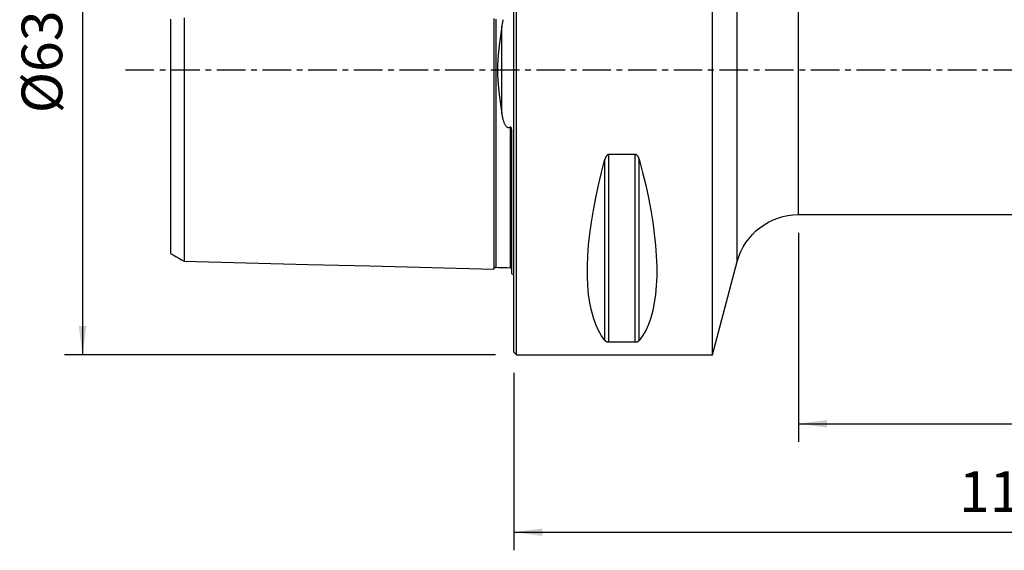
# Model space of a CAD drawing. Extents: x -55 to 145, y -53 to 57.
# Drawn here: x -55 to 54, y -53 to 6 of the extents above; entities that cross this region are included whole.
import ezdxf

# ---------------------------------------------------------------- set-up
doc = ezdxf.new("R2010")
doc.units = 0
doc.header["$MEASUREMENT"] = 0
doc.linetypes.add('CENTER', pattern=[5.059896, 3.162435, -0.632487, 0.632487, -0.632487])
doc.layers.get('0').update_dxf_attribs({"linetype": 'CONTINUOUS'})
for name, color, linetype in [('1', 4, 'CONTINUOUS'), ('2', 7, 'CONTINUOUS'), ('SK1', 4, 'CONTINUOUS'), ('SK2', 7, 'CONTINUOUS'), ('SK4', 2, 'CENTER')]:
    doc.layers.add(name, color=color, linetype=linetype)
doc.styles.add('SANDVIK_STYLE', font='simplex.shx', dxfattribs={"height": 3})
doc.styles.get("Standard").update_dxf_attribs({"font": 'simplex.shx'})
doc.dimstyles.new('SANDVIK_DIM', dxfattribs={"dimscale": 0, "dimtxt": 4.5, "dimasz": 4.57, "dimexe": 5, "dimexo": 0, "dimgap": 2.3, "dimtad": 1, "dimdsep": 46, "dimtxsty": 'SANDVIK_STYLE', "dimcen": 0.09, "dimclrd": 256, "dimclre": 256, "dimclrt": 256, "dimadec": 0, "dimazin": 0, "dimtfac": 1, "dimtofl": 0, "dimtmove": 2, "dimatfit": 3, "dimfxl": 1, "dimtolj": 1, "dimtzin": 0, "dimarcsym": 0})

# ---------------------------------------------------------------- blocks, each defined once
blk = doc.blocks.new('*D1')
for p, q in [((-2, 31.5), (-49.75, 31.5)), ((-47.75, 31.5), (-47.75, -31.5)), ((-2, -31.5), (-49.75, -31.5))]:
    blk.add_line(p, q)
for points in [[(-47.75, 31.5), (-47.332003, 28.325), (-48.167997, 28.325)], [(-47.75, -31.5), (-48.167997, -28.325), (-47.332003, -28.325)]]:
    blk.add_solid(points)
blk.add_text('%%c63', height=4.5, rotation=90).set_placement((-50, -4.784211))
blk = doc.blocks.new('*D2')
for p, q in [((110, -23.875), (110, -53.125)), ((0, -33.5), (0, -53.125)), ((0, -51.125), (110, -51.125))]:
    blk.add_line(p, q)
for points in [[(0, -51.125), (3.175, -50.707003), (3.175, -51.542997)], [(110, -51.125), (106.825, -51.542997), (106.825, -50.707003)]]:
    blk.add_solid(points)
blk.add_text('110.0', height=4.5).set_placement((49.309868, -48.875))
blk = doc.blocks.new('*D3')
for p, q in [((31.524501, -18), (31.524501, -41.125)), ((110, -23.875), (110, -41.125)), ((31.524501, -39.125), (110, -39.125))]:
    blk.add_line(p, q)
for points in [[(31.524501, -39.125), (34.699501, -38.707003), (34.699501, -39.542997)], [(110, -39.125), (106.825, -39.542997), (106.825, -38.707003)]]:
    blk.add_solid(points)
blk.add_text('78.5', height=4.5).set_placement((65.599093, -36.875))

msp = doc.modelspace()

# ---------------------------------------------------------------- linework, layer by layer
at = {"layer": '1'}
for p, q in [((0, -31.2), (0, 31.2)), ((0.3, -31.5), (0.3, 31.5)), ((22, -31.5), (22, 31.5)), ((24.763021, -21.188267), (24.763021, 21.188267)), ((31.524501, -16), (31.524501, 16)), ((10.538675, -30.080593), (10.538675, -9.349221)), ((13.461325, -9.349221), (10.538675, -9.349221)), ((13.461325, -30.080593), (13.461325, -9.349221)), ((10.105662, -29.913955), (10.105662, -9.869413)), ((13.894338, -29.913955), (13.894338, -9.869413)), ((31.524501, -16), (84.492064, -16)), ((22, -31.5), (24.763021, -21.188267)), ((10.538675, -30.080593), (13.461325, -30.080593)), ((0, -31.2), (0.3, -31.5)), ((0.3, -31.5), (22, -31.5))]:
    msp.add_line(p, q, dxfattribs=at)
for points in [[(10.538675, -9.349221, 0), (10.49955, -9.352412, 0), (10.461399, -9.361556, 0), (10.425265, -9.376, 0), (10.391272, -9.394894, 0), (10.359824, -9.417227, 0), (10.330857, -9.44224, 0), (10.304063, -9.46952, 0), (10.279343, -9.498581, 0), (10.256602, -9.528934, 0), (10.23569, -9.56015, 0), (10.216299, -9.59229, 0), (10.198342, -9.625234, 0), (10.181737, -9.658865, 0), (10.166398, -9.693063, 0), (10.152242, -9.727709, 0), (10.139182, -9.762686, 0), (10.127135, -9.797874, 0), (10.115947, -9.833522, 0), (10.105662, -9.869413, 0)], [(13.894338, -9.869413, 0), (13.884144, -9.833735, 0), (13.873057, -9.798195, 0), (13.861007, -9.762878, 0), (13.847923, -9.727874, 0), (13.833735, -9.693269, 0), (13.818373, -9.659151, 0), (13.801767, -9.625606, 0), (13.783846, -9.592724, 0), (13.764507, -9.56054, 0), (13.743451, -9.528988, 0), (13.720624, -9.498541, 0), (13.6959, -9.469522, 0), (13.669184, -9.442313, 0), (13.640133, -9.417201, 0), (13.608753, -9.394893, 0), (13.57506, -9.37614, 0), (13.538782, -9.361643, 0), (13.500746, -9.352415, 0), (13.461325, -9.349221, 0)], [(10.105662, -29.913955, 0), (9.723398, -29.393192, 0), (9.381248, -28.801501, 0), (9.080038, -28.14031, 0), (8.820494, -27.411214, 0), (8.603245, -26.615973, 0), (8.428812, -25.756504, 0), (8.297618, -24.834884, 0), (8.20998, -23.853334, 0), (8.166107, -22.814225, 0), (8.166107, -21.720063, 0), (8.20998, -20.573489, 0), (8.297618, -19.377269, 0), (8.428812, -18.13429, 0), (8.603245, -16.847552, 0), (8.820494, -15.520159, 0), (9.080038, -14.155315, 0), (9.381248, -12.756313, 0), (9.723398, -11.326529, 0), (10.105662, -9.869413, 0)], [(13.894338, -9.869413, 0), (14.276602, -11.326529, 0), (14.618752, -12.756313, 0), (14.919962, -14.155315, 0), (15.179506, -15.520159, 0), (15.396755, -16.847552, 0), (15.571188, -18.13429, 0), (15.702382, -19.377269, 0), (15.79002, -20.573489, 0), (15.833893, -21.720063, 0), (15.833893, -22.814225, 0), (15.79002, -23.853334, 0), (15.702382, -24.834884, 0), (15.571188, -25.756504, 0), (15.396755, -26.615973, 0), (15.179506, -27.411214, 0), (14.919962, -28.14031, 0), (14.618752, -28.801501, 0), (14.276602, -29.393192, 0), (13.894338, -29.913955, 0)], [(10.105662, -29.913955, 0), (10.115856, -29.925701, 0), (10.126943, -29.937354, 0), (10.138993, -29.948888, 0), (10.152077, -29.960275, 0), (10.166265, -29.971489, 0), (10.181627, -29.982504, 0), (10.198233, -29.993292, 0), (10.216154, -30.003827, 0), (10.235493, -30.014098, 0), (10.256549, -30.02413, 0), (10.279376, -30.033776, 0), (10.3041, -30.042939, 0), (10.330816, -30.051501, 0), (10.359867, -30.059379, 0), (10.391247, -30.066359, 0), (10.42494, -30.072213, 0), (10.461218, -30.076729, 0), (10.499254, -30.0796, 0), (10.538675, -30.080593, 0)], [(13.461325, -30.080593, 0), (13.50045, -30.079601, 0), (13.538601, -30.076756, 0), (13.574735, -30.072257, 0), (13.608728, -30.066359, 0), (13.640176, -30.059372, 0), (13.669143, -30.051523, 0), (13.695937, -30.042938, 0), (13.720657, -30.033763, 0), (13.743398, -30.024147, 0), (13.76431, -30.014221, 0), (13.783701, -30.003963, 0), (13.801658, -29.993409, 0), (13.818263, -29.982595, 0), (13.833602, -29.971557, 0), (13.847758, -29.960332, 0), (13.860818, -29.948955, 0), (13.872865, -29.937463, 0), (13.884053, -29.925772, 0), (13.894338, -29.913955, 0)]]:
    msp.add_polyline3d(points, dxfattribs=at)
at = {"layer": '1', "extrusion": (0, 0, -1)}
msp.add_arc((-31.524501, -23), 7, 15, 90, dxfattribs=at)
at = {"layer": '1'}
msp.add_point((0, 0), dxfattribs=at)
at = {"layer": 'SK1'}
for p, q in [((-1.307107, -4.811013), (-1.307107, 4.811013)), ((-0.2, -22.533485), (-0.2, -7.059517))]:
    msp.add_line(p, q, dxfattribs=at)
for points in [[(-38, 5.616746, 0), (-38, 5.406599, 0), (-38, 5.195534, 0), (-38, 4.983587, 0), (-38, 4.770799, 0), (-38, 4.557415, 0), (-38, 4.343448, 0), (-38, 4.127766, 0), (-38, 3.911576, 0), (-38, 3.695696, 0), (-38, 3.479874, 0), (-38, 3.261889, 0), (-38, 3.043937, 0), (-38, 2.826713, 0), (-38, 2.608427, 0), (-38, 2.390116, 0), (-38, 2.171861, 0), (-38, 1.953642, 0), (-38, 1.735535, 0), (-38, 1.517607, 0), (-38, 1.299911, 0), (-38, 1.082481, 0), (-38, 0.865331, 0), (-38, 0.648448, 0), (-38, 0.431795, 0), (-38, 0.21531, 0), (-38, -0.001087, 0), (-38, -0.217484, 0), (-38, -0.433971, 0), (-38, -0.650626, 0), (-38, -0.867512, 0), (-38, -1.084664, 0), (-38, -1.302097, 0), (-38, -1.519796, 0), (-38, -1.737726, 0), (-38, -1.955834, 0), (-38, -2.174054, 0), (-38, -2.392309, 0), (-38, -2.610625, 0), (-38, -2.828887, 0), (-38, -3.046136, 0), (-38, -3.264076, 0), (-38, -3.482054, 0), (-38, -3.697859, 0), (-38, -3.913755, 0), (-38, -4.12993, 0), (-38, -4.34561, 0), (-38, -4.559559, 0), (-38, -4.772941, 0), (-38, -4.985721, 0), (-38, -5.197659, 0), (-38, -5.408715, 0), (-38, -5.618852, 0), (-38, -5.828034, 0), (-38, -6.03623, 0), (-38, -6.243412, 0), (-38, -6.44955, 0), (-38, -6.654617, 0), (-38, -6.858591, 0), (-38, -7.061451, 0), (-38, -7.263176, 0), (-38, -7.463748, 0), (-38, -7.66315, 0), (-38, -7.861655, 0), (-38, -8.059219, 0), (-38, -8.254871, 0), (-38, -8.449025, 0), (-38, -8.64211, 0), (-38, -8.833927, 0), (-38, -9.024298, 0), (-38, -9.213654, 0), (-38, -9.402327, 0), (-38, -9.589438, 0), (-38, -9.775028, 0), (-38, -9.959295, 0), (-38, -10.142231, 0), (-38, -10.323827, 0), (-38, -10.504097, 0), (-38, -10.683329, 0), (-38, -10.860877, 0), (-38, -11.036403, 0), (-38, -11.211041, 0), (-38, -11.384778, 0), (-38, -11.556809, 0), (-38, -11.727402, 0), (-38, -11.896587, 0), (-38, -12.064355, 0), (-38, -12.230701, 0), (-38, -12.395619, 0), (-38, -12.5591, 0), (-38, -12.721139, 0), (-38, -12.881729, 0), (-38, -13.04092, 0), (-38, -13.198907, 0), (-38, -13.354904, 0), (-38, -13.509144, 0), (-38, -13.662513, 0), (-38, -13.814755, 0), (-38, -13.964967, 0), (-38, -14.113243, 0), (-38, -14.260453, 0), (-38, -14.406436, 0), (-38, -14.550666, 0), (-38, -14.693522, 0), (-38, -14.834799, 0), (-38, -14.973991, 0), (-38, -15.111812, 0), (-38, -15.248554, 0), (-38, -15.383532, 0), (-38, -15.516964, 0), (-38, -15.648965, 0), (-38, -15.778876, 0), (-38, -15.907118, 0), (-38, -16.034265, 0), (-38, -16.159748, 0), (-38, -16.283522, 0), (-38, -16.405862, 0), (-38, -16.526247, 0), (-38, -16.644709, 0), (-38, -16.761906, 0), (-38, -16.877598, 0), (-38, -16.991453, 0), (-38, -17.103767, 0), (-38, -17.214297, 0), (-38, -17.322731, 0), (-38, -17.429653, 0), (-38, -17.535183, 0), (-38, -17.638814, 0), (-38, -17.740752, 0), (-38, -17.841017, 0), (-38, -17.939121, 0), (-38, -18.035449, 0), (-38, -18.13038, 0), (-38, -18.223432, 0), (-38, -18.3146, 0), (-38, -18.403946, 0), (-38, -18.491455, 0), (-38, -18.577116, 0), (-38, -18.660915, 0), (-38, -18.742838, 0), (-38, -18.822873, 0), (-38, -18.901005, 0), (-38, -18.977219, 0), (-38, -19.0515, 0), (-38, -19.123835, 0), (-38, -19.194292, 0), (-38, -19.262757, 0), (-38, -19.328943, 0), (-38, -19.393201, 0), (-38, -19.455679, 0), (-38, -19.51601, 0), (-38, -19.574241, 0), (-38, -19.630386, 0), (-38, -19.684451, 0), (-38, -19.736475, 0), (-38, -19.786152, 0), (-38, -19.833586, 0), (-38, -19.879043, 0), (-38, -19.922303, 0), (-38, -19.963269, 0), (-38, -20.002048, 0), (-38, -20.038457, 0), (-38, -20.072427, 0), (-38, -20.104174, 0), (-38, -20.133646, 0), (-38, -20.160664, 0), (-38, -20.185255, 0), (-38, -20.207395, 0), (-38, -20.227054, 0), (-38, -20.244199, 0), (-38, -20.258797, 0), (-38, -20.270814, 0), (-38, -20.280215, 0), (-38, -20.286963, 0), (-38, -20.29102, 0), (-38, -20.292348, 0)], [(-36.5, 5.768404, 0), (-36.5, 5.547951, 0), (-36.5, 5.326331, 0), (-36.5, 5.10357, 0), (-36.5, 4.879815, 0), (-36.5, 4.654985, 0), (-36.5, 4.42867, 0), (-36.5, 4.201349, 0), (-36.5, 3.973583, 0), (-36.5, 3.745054, 0), (-36.5, 3.514821, 0), (-36.5, 3.283928, 0), (-36.5, 3.052837, 0), (-36.5, 2.820484, 0), (-36.5, 2.587577, 0), (-36.5, 2.354105, 0), (-36.5, 2.120101, 0), (-36.5, 1.885634, 0), (-36.5, 1.650774, 0), (-36.5, 1.415591, 0), (-36.5, 1.180149, 0), (-36.5, 0.944508, 0), (-36.5, 0.708723, 0), (-36.5, 0.472838, 0), (-36.5, 0.23689, 0), (-36.5, 0.000914, 0), (-36.5, -0.235062, 0), (-36.5, -0.471009, 0), (-36.5, -0.706895, 0), (-36.5, -0.942682, 0), (-36.5, -1.178324, 0), (-36.5, -1.413767, 0), (-36.5, -1.648953, 0), (-36.5, -1.883815, 0), (-36.5, -2.118286, 0), (-36.5, -2.352294, 0), (-36.5, -2.58577, 0), (-36.5, -2.81868, 0), (-36.5, -3.051047, 0), (-36.5, -3.282133, 0), (-36.5, -3.513036, 0), (-36.5, -3.743276, 0), (-36.5, -3.971817, 0), (-36.5, -4.199583, 0), (-36.5, -4.426914, 0), (-36.5, -4.653235, 0), (-36.5, -4.878078, 0), (-36.5, -5.10184, 0), (-36.5, -5.32461, 0), (-36.5, -5.546238, 0), (-36.5, -5.766701, 0), (-36.5, -5.985975, 0), (-36.5, -6.20404, 0), (-36.5, -6.420878, 0), (-36.5, -6.636471, 0), (-36.5, -6.850805, 0), (-36.5, -7.063863, 0), (-36.5, -7.275633, 0), (-36.5, -7.486101, 0), (-36.5, -7.695258, 0), (-36.5, -7.903093, 0), (-36.5, -8.109594, 0), (-36.5, -8.314852, 0), (-36.5, -8.518957, 0), (-36.5, -8.721394, 0), (-36.5, -8.922279, 0), (-36.5, -9.121862, 0), (-36.5, -9.320085, 0), (-36.5, -9.51683, 0), (-36.5, -9.712254, 0), (-36.5, -9.906585, 0), (-36.5, -10.099471, 0), (-36.5, -10.290797, 0), (-36.5, -10.4807, 0), (-36.5, -10.66918, 0), (-36.5, -10.85623, 0), (-36.5, -11.041849, 0), (-36.5, -11.226149, 0), (-36.5, -11.408989, 0), (-36.5, -11.589992, 0), (-36.5, -11.76965, 0), (-36.5, -11.948196, 0), (-36.5, -12.125147, 0), (-36.5, -12.300584, 0), (-36.5, -12.474549, 0), (-36.5, -12.647035, 0), (-36.5, -12.818037, 0), (-36.5, -12.987551, 0), (-36.5, -13.155573, 0), (-36.5, -13.322096, 0), (-36.5, -13.487116, 0), (-36.5, -13.650637, 0), (-36.5, -13.812769, 0), (-36.5, -13.973258, 0), (-36.5, -14.131967, 0), (-36.5, -14.289341, 0), (-36.5, -14.445469, 0), (-36.5, -14.599916, 0), (-36.5, -14.752511, 0), (-36.5, -14.903645, 0), (-36.5, -15.053484, 0), (-36.5, -15.201657, 0), (-36.5, -15.348271, 0), (-36.5, -15.493398, 0), (-36.5, -15.636683, 0), (-36.5, -15.778325, 0), (-36.5, -15.918644, 0), (-36.5, -16.057352, 0), (-36.5, -16.194398, 0), (-36.5, -16.329934, 0), (-36.5, -16.463703, 0), (-36.5, -16.595676, 0), (-36.5, -16.726204, 0), (-36.5, -16.855203, 0), (-36.5, -16.982459, 0), (-36.5, -17.108123, 0), (-36.5, -17.232104, 0), (-36.5, -17.354187, 0), (-36.5, -17.474663, 0), (-36.5, -17.593651, 0), (-36.5, -17.710857, 0), (-36.5, -17.826365, 0), (-36.5, -17.940222, 0), (-36.5, -18.052151, 0), (-36.5, -18.162304, 0), (-36.5, -18.270922, 0), (-36.5, -18.377774, 0), (-36.5, -18.482818, 0), (-36.5, -18.586167, 0), (-36.5, -18.687614, 0), (-36.5, -18.787136, 0), (-36.5, -18.884998, 0), (-36.5, -18.981124, 0), (-36.5, -19.075344, 0), (-36.5, -19.167717, 0), (-36.5, -19.258233, 0), (-36.5, -19.346879, 0), (-36.5, -19.433644, 0), (-36.5, -19.518513, 0), (-36.5, -19.601472, 0), (-36.5, -19.682509, 0), (-36.5, -19.761607, 0), (-36.5, -19.838752, 0), (-36.5, -19.913929, 0), (-36.5, -19.987132, 0), (-36.5, -20.058393, 0), (-36.5, -20.127529, 0), (-36.5, -20.194561, 0), (-36.5, -20.259663, 0), (-36.5, -20.322731, 0), (-36.5, -20.383661, 0), (-36.5, -20.44248, 0), (-36.5, -20.499172, 0), (-36.5, -20.553751, 0), (-36.5, -20.606147, 0), (-36.5, -20.656245, 0), (-36.5, -20.704165, 0), (-36.5, -20.74994, 0), (-36.5, -20.793414, 0), (-36.5, -20.834603, 0), (-36.5, -20.873506, 0), (-36.5, -20.909986, 0), (-36.5, -20.944085, 0), (-36.5, -20.975868, 0), (-36.5, -21.005221, 0), (-36.5, -21.032098, 0), (-36.5, -21.056488, 0), (-36.5, -21.078356, 0), (-36.5, -21.09767, 0), (-36.5, -21.114393, 0), (-36.5, -21.128489, 0), (-36.5, -21.139919, 0), (-36.5, -21.148645, 0), (-36.5, -21.154623, 0), (-36.5, -21.157812, 0), (-36.5, -21.158167, 0), (-36.5, -21.15564, 0)], [(-2.2, 5.70363, 0), (-2.2, 5.469419, 0), (-2.2, 5.233752, 0), (-2.2, 4.99664, 0), (-2.2, 4.75811, 0), (-2.2, 4.518164, 0), (-2.2, 4.276808, 0), (-2.2, 4.034067, 0), (-2.2, 3.789991, 0), (-2.2, 3.544583, 0), (-2.2, 3.297865, 0), (-2.2, 3.049898, 0), (-2.2, 2.800712, 0), (-2.2, 2.550356, 0), (-2.2, 2.29889, 0), (-2.2, 2.046378, 0), (-2.2, 1.792897, 0), (-2.2, 1.538533, 0), (-2.2, 1.283382, 0), (-2.2, 1.027554, 0), (-2.2, 0.771167, 0), (-2.2, 0.514351, 0), (-2.2, 0.257244, 0), (-2.2, -0.00001, 0), (-2.2, -0.257265, 0), (-2.2, -0.514372, 0), (-2.2, -0.771188, 0), (-2.2, -1.027575, 0), (-2.2, -1.283403, 0), (-2.2, -1.538554, 0), (-2.2, -1.792918, 0), (-2.2, -2.046399, 0), (-2.2, -2.29891, 0), (-2.2, -2.550377, 0), (-2.2, -2.800732, 0), (-2.2, -3.049918, 0), (-2.2, -3.297885, 0), (-2.2, -3.544603, 0), (-2.2, -3.790011, 0), (-2.2, -4.034087, 0), (-2.2, -4.276827, 0), (-2.2, -4.518183, 0), (-2.2, -4.75813, 0), (-2.2, -4.99666, 0), (-2.2, -5.233771, 0), (-2.2, -5.469438, 0), (-2.2, -5.703649, 0), (-2.2, -5.936396, 0), (-2.2, -6.167673, 0), (-2.2, -6.39747, 0), (-2.2, -6.625783, 0), (-2.2, -6.852606, 0), (-2.2, -7.077934, 0), (-2.2, -7.301763, 0), (-2.2, -7.52409, 0), (-2.2, -7.74491, 0), (-2.2, -7.964222, 0), (-2.2, -8.182021, 0), (-2.2, -8.398307, 0), (-2.2, -8.613077, 0), (-2.2, -8.826325, 0), (-2.2, -9.03805, 0), (-2.2, -9.24826, 0), (-2.2, -9.45695, 0), (-2.2, -9.664112, 0), (-2.2, -9.869747, 0), (-2.2, -10.073854, 0), (-2.2, -10.276428, 0), (-2.2, -10.477462, 0), (-2.2, -10.676964, 0), (-2.2, -10.874933, 0), (-2.2, -11.071364, 0), (-2.2, -11.266255, 0), (-2.2, -11.459604, 0), (-2.2, -11.651409, 0), (-2.2, -11.841665, 0), (-2.2, -12.030375, 0), (-2.2, -12.217543, 0), (-2.2, -12.403154, 0), (-2.2, -12.587202, 0), (-2.2, -12.769697, 0), (-2.2, -12.950631, 0), (-2.2, -13.130002, 0), (-2.2, -13.307808, 0), (-2.2, -13.484044, 0), (-2.2, -13.658708, 0), (-2.2, -13.831797, 0), (-2.2, -14.003307, 0), (-2.2, -14.173235, 0), (-2.2, -14.341577, 0), (-2.2, -14.508326, 0), (-2.2, -14.673488, 0), (-2.2, -14.837057, 0), (-2.2, -14.999017, 0), (-2.2, -15.159367, 0), (-2.2, -15.318113, 0), (-2.2, -15.475251, 0), (-2.2, -15.630764, 0), (-2.2, -15.78465, 0), (-2.2, -15.93691, 0), (-2.2, -16.087534, 0), (-2.2, -16.236519, 0), (-2.2, -16.383866, 0), (-2.2, -16.529561, 0), (-2.2, -16.673594, 0), (-2.2, -16.815967, 0), (-2.2, -16.956672, 0), (-2.2, -17.095701, 0), (-2.2, -17.233056, 0), (-2.2, -17.368724, 0), (-2.2, -17.502692, 0), (-2.2, -17.634958, 0), (-2.2, -17.765517, 0), (-2.2, -17.894359, 0), (-2.2, -18.02148, 0), (-2.2, -18.146874, 0), (-2.2, -18.270524, 0), (-2.2, -18.392424, 0), (-2.2, -18.512569, 0), (-2.2, -18.630948, 0), (-2.2, -18.747555, 0), (-2.2, -18.862382, 0), (-2.2, -18.975416, 0), (-2.2, -19.086642, 0), (-2.2, -19.196058, 0), (-2.2, -19.303651, 0), (-2.2, -19.409409, 0), (-2.2, -19.513329, 0), (-2.2, -19.615393, 0), (-2.2, -19.715586, 0), (-2.2, -19.8139, 0), (-2.2, -19.910324, 0), (-2.2, -20.004846, 0), (-2.2, -20.097452, 0), (-2.2, -20.188128, 0), (-2.2, -20.276862, 0), (-2.2, -20.363639, 0), (-2.2, -20.448444, 0), (-2.2, -20.531263, 0), (-2.2, -20.612081, 0), (-2.2, -20.690881, 0), (-2.2, -20.767649, 0), (-2.2, -20.842366, 0), (-2.2, -20.915014, 0), (-2.2, -20.985582, 0), (-2.2, -21.054046, 0), (-2.2, -21.120384, 0), (-2.2, -21.184583, 0), (-2.2, -21.246619, 0), (-2.2, -21.306474, 0), (-2.2, -21.364124, 0), (-2.2, -21.419547, 0), (-2.2, -21.472723, 0), (-2.2, -21.523628, 0), (-2.2, -21.572233, 0), (-2.2, -21.618515, 0), (-2.2, -21.662448, 0), (-2.2, -21.704005, 0), (-2.2, -21.743158, 0), (-2.2, -21.779878, 0), (-2.2, -21.814134, 0), (-2.2, -21.845892, 0), (-2.2, -21.875122, 0), (-2.2, -21.901789, 0), (-2.2, -21.925858, 0), (-2.2, -21.947291, 0), (-2.2, -21.966051, 0), (-2.2, -21.982096, 0), (-2.2, -21.995386, 0), (-2.2, -22.005876, 0), (-2.2, -22.01352, 0)], [(-1.99504, 5.630197, 0), (-1.99504, 5.398114, 0), (-1.99504, 5.164665, 0), (-1.99504, 4.929868, 0), (-1.99504, 4.693612, 0), (-1.99504, 4.456039, 0), (-1.99504, 4.217242, 0), (-1.99504, 3.977224, 0), (-1.99504, 3.735771, 0), (-1.99504, 3.493136, 0), (-1.99504, 3.249412, 0), (-1.99504, 3.004463, 0), (-1.99504, 2.75842, 0), (-1.99504, 2.511344, 0), (-1.99504, 2.263282, 0), (-1.99504, 2.014302, 0), (-1.99504, 1.764479, 0), (-1.99504, 1.513894, 0), (-1.99504, 1.262639, 0), (-1.99504, 1.010812, 0), (-1.99504, 0.758517, 0), (-1.99504, 0.505866, 0), (-1.99504, 0.252974, 0), (-1.99504, -0.000038, 0), (-1.99504, -0.253051, 0), (-1.99504, -0.505943, 0), (-1.99504, -0.758594, 0), (-1.99504, -1.010888, 0), (-1.99504, -1.262715, 0), (-1.99504, -1.51397, 0), (-1.99504, -1.764555, 0), (-1.99504, -2.014378, 0), (-1.99504, -2.263358, 0), (-1.99504, -2.511419, 0), (-1.99504, -2.758495, 0), (-1.99504, -3.004537, 0), (-1.99504, -3.249486, 0), (-1.99504, -3.49321, 0), (-1.99504, -3.735845, 0), (-1.99504, -3.977297, 0), (-1.99504, -4.217315, 0), (-1.99504, -4.456112, 0), (-1.99504, -4.693684, 0), (-1.99504, -4.92994, 0), (-1.99504, -5.164737, 0), (-1.99504, -5.398184, 0), (-1.99504, -5.630268, 0), (-1.99504, -5.860953, 0), (-1.99504, -6.09023, 0), (-1.99504, -6.318086, 0), (-1.99504, -6.544513, 0), (-1.99504, -6.769502, 0), (-1.99504, -6.993046, 0), (-1.99504, -7.215139, 0), (-1.99504, -7.435772, 0), (-1.99504, -7.654942, 0), (-1.99504, -7.872643, 0), (-1.99504, -8.088871, 0), (-1.99504, -8.303621, 0), (-1.99504, -8.516889, 0), (-1.99504, -8.728703, 0), (-1.99504, -8.939052, 0), (-1.99504, -9.147838, 0), (-1.99504, -9.355102, 0), (-1.99504, -9.560886, 0), (-1.99504, -9.765167, 0), (-1.99504, -9.967925, 0), (-1.99504, -10.169206, 0), (-1.99504, -10.369038, 0), (-1.99504, -10.567328, 0), (-1.99504, -10.764083, 0), (-1.99504, -10.95932, 0), (-1.99504, -11.153036, 0), (-1.99504, -11.345228, 0), (-1.99504, -11.535897, 0), (-1.99504, -11.725069, 0), (-1.99504, -11.912673, 0), (-1.99504, -12.098678, 0), (-1.99504, -12.283199, 0), (-1.99504, -12.466224, 0), (-1.99504, -12.647675, 0), (-1.99504, -12.827574, 0), (-1.99504, -13.005923, 0), (-1.99504, -13.182719, 0), (-1.99504, -13.357956, 0), (-1.99504, -13.531634, 0), (-1.99504, -13.703747, 0), (-1.99504, -13.874291, 0), (-1.99504, -14.043264, 0), (-1.99504, -14.210667, 0), (-1.99504, -14.376516, 0), (-1.99504, -14.540724, 0), (-1.99504, -14.70332, 0), (-1.99504, -14.864387, 0), (-1.99504, -15.02389, 0), (-1.99504, -15.181734, 0), (-1.99504, -15.337929, 0), (-1.99504, -15.492562, 0), (-1.99504, -15.645603, 0), (-1.99504, -15.796999, 0), (-1.99504, -15.946785, 0), (-1.99504, -16.09493, 0), (-1.99504, -16.241382, 0), (-1.99504, -16.386212, 0), (-1.99504, -16.529439, 0), (-1.99504, -16.670986, 0), (-1.99504, -16.810877, 0), (-1.99504, -16.949111, 0), (-1.99504, -17.085617, 0), (-1.99504, -17.220436, 0), (-1.99504, -17.353618, 0), (-1.99504, -17.485094, 0), (-1.99504, -17.614859, 0), (-1.99504, -17.742932, 0), (-1.99504, -17.869248, 0), (-1.99504, -17.993813, 0), (-1.99504, -18.116684, 0), (-1.99504, -18.237822, 0), (-1.99504, -18.357192, 0), (-1.99504, -18.474815, 0), (-1.99504, -18.590654, 0), (-1.99504, -18.704675, 0), (-1.99504, -18.81693, 0), (-1.99504, -18.927415, 0), (-1.99504, -19.036072, 0), (-1.99504, -19.142916, 0), (-1.99504, -19.247935, 0), (-1.99504, -19.35107, 0), (-1.99504, -19.452357, 0), (-1.99504, -19.551817, 0), (-1.99504, -19.649389, 0), (-1.99504, -19.745067, 0), (-1.99504, -19.838843, 0), (-1.99504, -19.930704, 0), (-1.99504, -20.020637, 0), (-1.99504, -20.108629, 0), (-1.99504, -20.194665, 0), (-1.99504, -20.278731, 0), (-1.99504, -20.360812, 0), (-1.99504, -20.440893, 0), (-1.99504, -20.518958, 0), (-1.99504, -20.594991, 0), (-1.99504, -20.668984, 0), (-1.99504, -20.740907, 0), (-1.99504, -20.810718, 0), (-1.99504, -20.878439, 0), (-1.99504, -20.944062, 0), (-1.99504, -21.007533, 0), (-1.99504, -21.06884, 0), (-1.99504, -21.127966, 0), (-1.99504, -21.184893, 0), (-1.99504, -21.239601, 0), (-1.99504, -21.292039, 0), (-1.99504, -21.3422, 0), (-1.99504, -21.390088, 0), (-1.99504, -21.435653, 0), (-1.99504, -21.478865, 0), (-1.99504, -21.519709, 0), (-1.99504, -21.558139, 0), (-1.99504, -21.594124, 0), (-1.99504, -21.62766, 0), (-1.99504, -21.658709, 0), (-1.99504, -21.687224, 0), (-1.99504, -21.713177, 0), (-1.99504, -21.736534, 0), (-1.99504, -21.757257, 0), (-1.99504, -21.775309, 0), (-1.99504, -21.79065, 0), (-1.99504, -21.803238, 0), (-1.99504, -21.813029, 0), (-1.99504, -21.819979, 0), (-1.99504, -21.824041, 0), (-1.99504, -21.825164, 0)], [(-1.307107, 4.811013, 0), (-1.29431, 4.881972, 0), (-1.281001, 4.952749, 0), (-1.267137, 5.023326, 0), (-1.252671, 5.093687, 0), (-1.237558, 5.163813, 0), (-1.221755, 5.233687, 0), (-1.205214, 5.303292, 0), (-1.187893, 5.37261, 0), (-1.169745, 5.441623, 0), (-1.150725, 5.510314, 0), (-1.130943, 5.578549, 0)], [(-1.307107, 4.811013, 0), (-1.477514, 3.77746, 0), (-1.621469, 2.71815, 0), (-1.728124, 1.639508, 0), (-1.786631, 0.547953, 0), (-1.7866, -0.549241, 0), (-1.728057, -1.640589, 0), (-1.621399, -2.718895, 0), (-1.477468, -3.777817, 0), (-1.307107, -4.811013, 0)], [(-0.394977, -6.326943, 0), (-0.455455, -6.37083, 0), (-0.526377, -6.399034, 0), (-0.604244, -6.401908, 0), (-0.677969, -6.377728, 0), (-0.741246, -6.335862, 0), (-0.794901, -6.284852, 0), (-0.841492, -6.228206, 0), (-0.882521, -6.168542, 0), (-0.919628, -6.107472, 0), (-0.953666, -6.044851, 0), (-0.984928, -5.980874, 0), (-1.013707, -5.915734, 0), (-1.040294, -5.849624, 0), (-1.064982, -5.782739, 0), (-1.088063, -5.715271, 0), (-1.109831, -5.647414, 0), (-1.130576, -5.579362, 0), (-1.150544, -5.511005, 0), (-1.169611, -5.442253, 0), (-1.187796, -5.373175, 0), (-1.205145, -5.303789, 0), (-1.221704, -5.234114, 0), (-1.237521, -5.164168, 0), (-1.252642, -5.093969, 0), (-1.267115, -5.023535, 0), (-1.280985, -4.952886, 0), (-1.2943, -4.882039, 0), (-1.307107, -4.811013, 0)], [(-0.2, -7.059517, 0), (-0.20005, -7.03531, 0), (-0.200204, -7.011072, 0), (-0.200472, -6.986806, 0), (-0.200861, -6.962512, 0), (-0.201381, -6.938192, 0), (-0.202039, -6.913848, 0), (-0.202845, -6.889482, 0), (-0.203807, -6.865095, 0), (-0.204932, -6.840689, 0), (-0.206231, -6.816265, 0), (-0.207711, -6.791824, 0), (-0.20938, -6.767369, 0), (-0.211248, -6.742901, 0), (-0.213322, -6.718421, 0), (-0.215612, -6.693932, 0), (-0.218126, -6.669427, 0), (-0.220886, -6.644886, 0), (-0.22393, -6.620335, 0), (-0.227299, -6.595786, 0), (-0.231035, -6.571252, 0), (-0.235179, -6.546747, 0), (-0.239772, -6.522282, 0), (-0.244836, -6.49789, 0), (-0.250409, -6.473511, 0), (-0.256707, -6.449218, 0), (-0.263959, -6.425154, 0), (-0.272395, -6.40146, 0), (-0.282245, -6.378279, 0), (-0.293976, -6.355658, 0), (-0.308564, -6.334616, 0), (-0.327378, -6.317254, 0), (-0.35098, -6.308793, 0), (-0.374878, -6.313472, 0), (-0.394977, -6.326943, 0)], [(-0.394977, -6.326943, 0), (-0.394977, -6.580305, 0), (-0.394977, -6.831859, 0), (-0.394977, -7.081595, 0), (-0.394977, -7.329504, 0), (-0.394977, -7.575578, 0), (-0.394977, -7.819811, 0), (-0.394977, -8.062197, 0), (-0.394977, -8.302729, 0), (-0.394977, -8.541405, 0), (-0.394977, -8.778247, 0), (-0.394977, -9.01323, 0), (-0.394977, -9.246278, 0), (-0.394977, -9.477447, 0), (-0.394977, -9.706749, 0), (-0.394977, -9.934152, 0), (-0.394977, -10.15968, 0), (-0.394977, -10.383377, 0), (-0.394977, -10.60516, 0), (-0.394977, -10.825028, 0), (-0.394977, -11.042996, 0), (-0.394977, -11.259059, 0), (-0.394977, -11.473215, 0), (-0.394977, -11.685476, 0), (-0.394977, -11.895824, 0), (-0.394977, -12.104182, 0), (-0.394977, -12.310654, 0), (-0.394977, -12.515242, 0), (-0.394977, -12.717872, 0), (-0.394977, -12.918564, 0), (-0.394977, -13.117317, 0), (-0.394977, -13.314125, 0), (-0.394977, -13.508984, 0), (-0.394977, -13.701888, 0), (-0.394977, -13.892833, 0), (-0.394977, -14.081814, 0), (-0.394977, -14.268833, 0), (-0.394977, -14.453891, 0), (-0.394977, -14.636908, 0), (-0.394977, -14.817953, 0), (-0.394977, -14.997066, 0), (-0.394977, -15.174152, 0), (-0.394977, -15.349179, 0), (-0.394977, -15.522228, 0), (-0.394977, -15.693283, 0), (-0.394977, -15.862292, 0), (-0.394977, -16.029286, 0), (-0.394977, -16.194204, 0), (-0.394977, -16.357049, 0), (-0.394977, -16.517885, 0), (-0.394977, -16.676648, 0), (-0.394977, -16.833333, 0), (-0.394977, -16.987947, 0), (-0.394977, -17.140419, 0), (-0.394977, -17.290798, 0), (-0.394977, -17.439102, 0), (-0.394977, -17.585266, 0), (-0.394977, -17.729308, 0), (-0.394977, -17.871196, 0), (-0.394977, -18.010892, 0), (-0.394977, -18.148455, 0), (-0.394977, -18.283853, 0), (-0.394977, -18.417049, 0), (-0.394977, -18.548058, 0), (-0.394977, -18.676821, 0), (-0.394977, -18.803343, 0), (-0.394977, -18.927662, 0), (-0.394977, -19.049717, 0), (-0.394977, -19.169501, 0), (-0.394977, -19.287008, 0), (-0.394977, -19.402177, 0), (-0.394977, -19.515043, 0), (-0.394977, -19.625602, 0), (-0.394977, -19.733798, 0), (-0.394977, -19.839626, 0), (-0.394977, -19.943071, 0), (-0.394977, -20.044112, 0), (-0.394977, -20.142732, 0), (-0.394977, -20.238911, 0), (-0.394977, -20.332628, 0), (-0.394977, -20.423863, 0), (-0.394977, -20.512595, 0), (-0.394977, -20.5988, 0), (-0.394977, -20.682461, 0), (-0.394977, -20.763554, 0), (-0.394977, -20.842024, 0), (-0.394977, -20.917878, 0), (-0.394977, -20.991103, 0), (-0.394977, -21.061643, 0), (-0.394977, -21.129476, 0), (-0.394977, -21.194575, 0), (-0.394977, -21.256918, 0), (-0.394977, -21.316456, 0), (-0.394977, -21.373151, 0), (-0.394977, -21.427002, 0), (-0.394977, -21.477958, 0), (-0.394977, -21.525974, 0), (-0.394977, -21.571025, 0), (-0.394977, -21.613047, 0), (-0.394977, -21.652015, 0), (-0.394977, -21.687901, 0), (-0.394977, -21.720639, 0), (-0.394977, -21.750188, 0), (-0.394977, -21.776498, 0), (-0.394977, -21.799519, 0), (-0.394977, -21.819197, 0), (-0.394977, -21.835476, 0), (-0.394977, -21.848297, 0), (-0.394977, -21.857598, 0), (-0.394977, -21.863314, 0), (-0.394977, -21.865379, 0)], [(-38, -20.289405, 0), (-37.7, -20.462585, 0), (-37.4, -20.635764, 0), (-37.1, -20.808944, 0), (-36.8, -20.982123, 0), (-36.5, -21.155303, 0)], [(-36.5, -21.152118, 0), (-29.64, -21.324413, 0), (-22.78, -21.496708, 0), (-15.92, -21.669003, 0), (-9.06, -21.841298, 0), (-2.2, -22.013593, 0)], [(-2.2, -22.020099, 0), (-2.197471, -21.993519, 0), (-2.191752, -21.96813, 0), (-2.1828, -21.943841, 0), (-2.170656, -21.920736, 0), (-2.155587, -21.899373, 0), (-2.137888, -21.880194, 0), (-2.117844, -21.86348, 0), (-2.095751, -21.849503, 0), (-2.072066, -21.838534, 0), (-2.047357, -21.830814, 0), (-2.021713, -21.826377, 0), (-1.99504, -21.825186, 0)], [(-1.99504, -21.825181, 0), (-1.675027, -21.833221, 0), (-1.355015, -21.841261, 0), (-1.035002, -21.849301, 0), (-0.71499, -21.85734, 0), (-0.394977, -21.86538, 0)], [(-0.394977, -21.865385, 0), (-0.347261, -21.869758, 0), (-0.307955, -21.880062, 0), (-0.27706, -21.896299, 0), (-0.254576, -21.918468, 0), (-0.240502, -21.946569, 0)]]:
    msp.add_polyline3d(points, dxfattribs=at)
at = {"layer": 'SK1', "extrusion": (0, 0, -1)}
msp.add_arc((0.6, -23.45), 1, 113.578178, 126.869898, dxfattribs=at)
at = {"layer": 'SK4'}
msp.add_line((-43, 0), (113.262232, 0), dxfattribs=at)

# ---------------------------------------------------------------- dimensions: what is measured, and where the dimension line sits
at = {"layer": '2'}
for base, p1, text, picture, middle in [((110, -39.125), (31.524501, -18), '78.5', '*D3', (65.599093, -36.875)), ((110, -51.125), (0, -33.5), '110.0', '*D2', (49.309868, -48.875))]:
    dim = msp.add_linear_dim(base=base, p1=p1, p2=(110, -23.875), text=text, dimstyle='SANDVIK_DIM', dxfattribs=at)
    dim.commit()
    dim.dimension.update_dxf_attribs({"geometry": picture, "text_midpoint": middle})
at = {"layer": 'SK2'}
dim = msp.add_linear_dim(base=(-47.75, -31.5), p1=(-2, 31.5), p2=(-2, -31.5), angle=90, text='%%c63', dimstyle='SANDVIK_DIM', dxfattribs=at)
dim.commit()
dim.dimension.update_dxf_attribs({"geometry": '*D1', "text_midpoint": (-50, -4.784211)})

doc.saveas('drawing.dxf')
